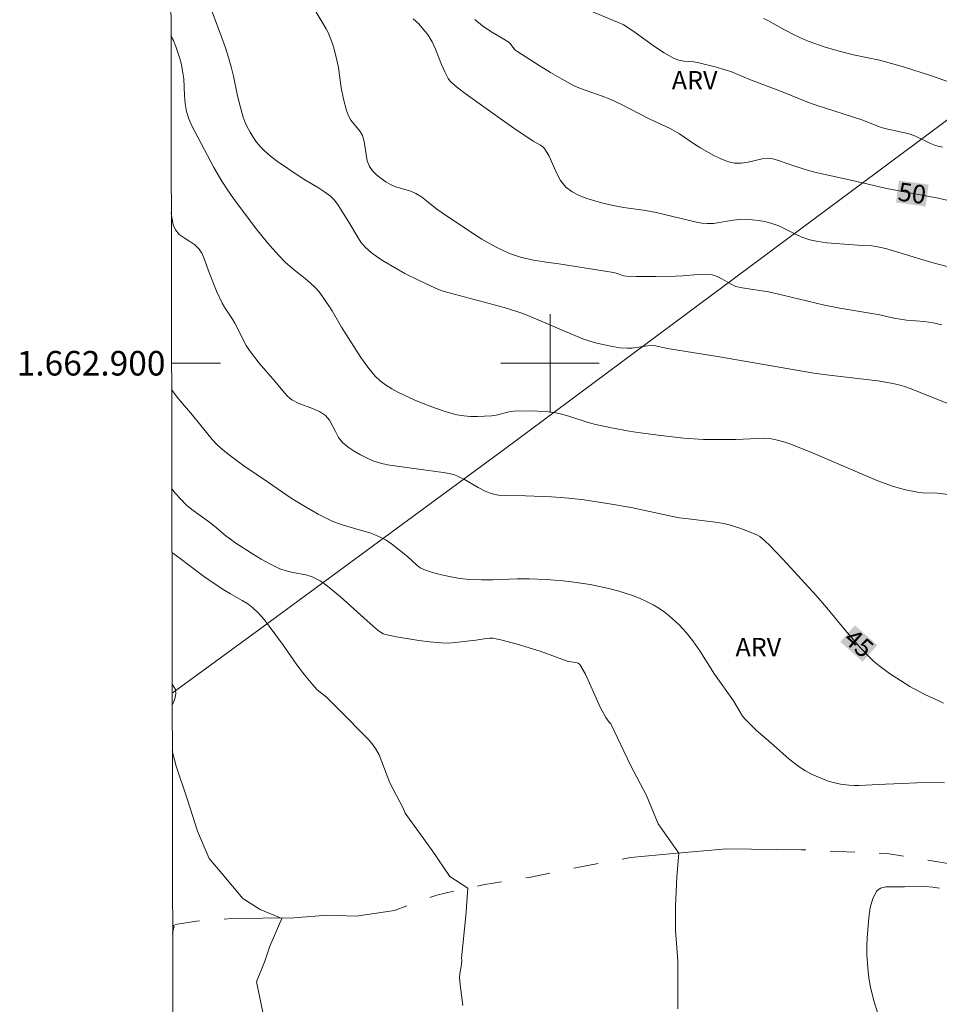
# Model space of a CAD drawing. Units: metres. Extents: x 279753 to 280268, y 1662697 to 1663262.
# Drawn here: x 279757 to 279832, y 1662848 to 1662928 of the extents above; entities that cross this region are included whole.
import ezdxf
from ezdxf.enums import TextEntityAlignment as Align

# ---------------------------------------------------------------- set-up
doc = ezdxf.new("R2010")
doc.units = ezdxf.units.M
doc.header["$MEASUREMENT"] = 0
doc.linetypes.add('Intermitente', pattern=[48, 15, -2, 2, -2, 2, -2, 2, -2, 2, -2, 15])
for name, color, linetype, lineweight in [('Articulacao', 7, 'Continuous', 18), ('Malha_Coordenadas', 7, 'Continuous', 15), ('Muro_Grade', 8, 'Continuous', 20), ('Rio_Intermitente', 5, 'Intermitente', 9), ('Topon_Curvas_Mestras_Masc', 255, 'Continuous', 9)]:
    doc.layers.add(name, color=color, linetype=linetype, lineweight=lineweight)
for name, color, linetype, lineweight, true_color in [('Curvas_Intermediarias', 7, 'Continuous', 9, 0x783c14), ('Curvas_Mestras', 7, 'Continuous', 20, 0x783c14), ('Topon_Curvas_Mestras', 7, 'Continuous', 9, 0x783c14), ('Topon_Vegetacao', 7, 'Continuous', 9, 0x00ff33)]:
    doc.layers.add(name, color=color, linetype=linetype, lineweight=lineweight, true_color=true_color)
doc.styles.add('Arial', font='arial.ttf', dxfattribs={"height": 1.5})

msp = doc.modelspace()

# ---------------------------------------------------------------- linework, layer by layer
at = {"layer": 'Articulacao', "flags": 128}
msp.add_lwpolyline([(279769.522, 1662702.334), (279768.501, 1663256.608)], dxfattribs=at)
at = {"layer": 'Curvas_Intermediarias', "flags": 128}
for points, elevation in [([(279802.242, 1662929.15), (279805.503, 1662927.8), (279806.023, 1662927.56), (279806.944, 1662926.94), (279808.504, 1662925.819), (279809.305, 1662925.289), (279810.125, 1662924.829), (279810.495, 1662924.689), (279810.895, 1662924.619), (279811.716, 1662924.559), (279812.116, 1662924.489), (279813.466, 1662924.158), (279814.357, 1662923.888), (279814.727, 1662923.758), (279816.197, 1662923.158), (279819.008, 1662922.078), (279821.079, 1662921.247), (279821.599, 1662921.057), (279825.501, 1662919.807), (279826.772, 1662919.297), (279827.092, 1662919.186), (279827.542, 1662919.066), (279828.912, 1662918.786), (279829.363, 1662918.666), (279829.783, 1662918.496), (279831.003, 1662917.906), (279831.423, 1662917.746), (279831.994, 1662917.606)], 51), ([(279833.964, 1662896.107), (279829.433, 1662897.918), (279828.882, 1662898.108), (279828.322, 1662898.278), (279827.792, 1662898.388), (279826.722, 1662898.558), (279822.74, 1662899.029), (279821.499, 1662899.199), (279813.806, 1662900.519), (279809.575, 1662901.199), (279808.604, 1662901.419), (279808.354, 1662901.439), (279807.944, 1662901.409), (279806.704, 1662901.219), (279806.293, 1662901.219), (279805.693, 1662901.269), (279805.093, 1662901.359), (279803.913, 1662901.62), (279803.322, 1662901.78), (279802.662, 1662902), (279802.012, 1662902.25), (279798.01, 1662903.98), (279797.47, 1662904.171), (279796.269, 1662904.531), (279792.598, 1662905.511), (279791.378, 1662905.851), (279790.987, 1662905.981), (279790.607, 1662906.141), (279789.287, 1662906.762), (279788.166, 1662907.312), (279786.496, 1662908.282), (279785.945, 1662908.632), (279785.425, 1662909.022), (279784.955, 1662909.443), (279784.585, 1662909.873), (279784.275, 1662910.353), (279783.695, 1662911.353), (279782.914, 1662912.584), (279782.674, 1662912.954), (279782.404, 1662913.304), (279782.104, 1662913.604), (279781.634, 1662913.974), (279781.124, 1662914.305), (279780.063, 1662914.925), (279779.553, 1662915.245), (279777.792, 1662916.445), (279777.232, 1662916.876), (279776.702, 1662917.336), (279776.382, 1662917.666), (279776.092, 1662918.026), (279775.821, 1662918.416), (279775.571, 1662918.816), (279775.351, 1662919.216), (279775.161, 1662919.627), (279775.001, 1662920.057), (279774.741, 1662920.947), (279774.531, 1662921.788), (279774.211, 1662923.398), (279774.021, 1662924.158), (279773.801, 1662924.909), (279773.551, 1662925.689), (279773.13, 1662926.89), (279772.33, 1662928.98)], 47), ([(279780.933, 1662928.6), (279781.744, 1662927.26), (279781.914, 1662926.94), (279782.064, 1662926.609), (279782.214, 1662926.199), (279782.354, 1662925.789), (279782.584, 1662924.949), (279782.764, 1662924.108), (279782.914, 1662922.858), (279782.984, 1662922.438), (279783.164, 1662921.507), (279783.404, 1662920.587), (279783.574, 1662920.157), (279783.765, 1662919.817), (279784.515, 1662918.886), (279784.705, 1662918.546), (279784.855, 1662918.056), (279785.005, 1662916.996), (279785.105, 1662916.495), (279785.295, 1662916.035), (279785.545, 1662915.675), (279785.865, 1662915.355), (279786.226, 1662915.055), (279786.616, 1662914.785), (279787.006, 1662914.555), (279787.396, 1662914.375), (279788.666, 1662914.014), (279789.067, 1662913.844), (279789.517, 1662913.564), (279789.947, 1662913.244), (279790.777, 1662912.564), (279791.217, 1662912.254), (279793.368, 1662910.823), (279794.449, 1662910.123), (279795.559, 1662909.483), (279796.71, 1662908.942), (279797.67, 1662908.622), (279798.67, 1662908.402), (279799.691, 1662908.242), (279800.731, 1662908.102), (279802.432, 1662907.822), (279804.493, 1662907.512), (279805.173, 1662907.392), (279805.393, 1662907.342), (279806.013, 1662907.132), (279806.223, 1662907.102), (279807.024, 1662907.062), (279808.614, 1662907.062), (279810.215, 1662907.092), (279810.825, 1662907.122), (279812.036, 1662907.232), (279812.636, 1662907.252), (279813.216, 1662907.192), (279813.616, 1662907.072), (279813.996, 1662906.882), (279814.757, 1662906.431), (279815.157, 1662906.261), (279815.667, 1662906.141), (279817.808, 1662905.811), (279818.968, 1662905.551), (279822.38, 1662904.731), (279823.61, 1662904.501), (279826.872, 1662903.94), (279828.032, 1662903.66), (279829.052, 1662903.52), (279830.513, 1662903.39), (279831.223, 1662903.29), (279831.924, 1662903.12)], 48), ([(279832.894, 1662907.752), (279831.123, 1662908.222), (279827.442, 1662909.323), (279826.601, 1662909.523), (279826.221, 1662909.573), (279825.071, 1662909.633), (279822.56, 1662909.823), (279821.86, 1662909.913), (279821.179, 1662910.053), (279820.529, 1662910.283), (279819.899, 1662910.573), (279818.648, 1662911.193), (279818.008, 1662911.423), (279817.508, 1662911.543), (279816.998, 1662911.634), (279816.487, 1662911.684), (279815.457, 1662911.704), (279814.927, 1662911.664), (279813.336, 1662911.393), (279812.806, 1662911.373), (279812.366, 1662911.403), (279811.926, 1662911.483), (279808.664, 1662912.294), (279807.784, 1662912.444), (279806.023, 1662912.694), (279805.143, 1662912.844), (279804.293, 1662913.054), (279803.002, 1662913.434), (279802.372, 1662913.674), (279801.802, 1662913.974), (279801.301, 1662914.355), (279800.861, 1662914.885), (279800.521, 1662915.515), (279799.921, 1662916.866), (279799.561, 1662917.486), (279799.411, 1662917.636), (279799.231, 1662917.766), (279798.64, 1662918.106), (279797.05, 1662919.166), (279795.949, 1662919.937), (279793.098, 1662921.978), (279792.518, 1662922.418), (279791.968, 1662922.878), (279791.828, 1662923.018), (279791.708, 1662923.188), (279791.438, 1662923.748), (279791.167, 1662924.349), (279790.667, 1662925.579), (279790.387, 1662926.179), (279790.057, 1662926.729), (279789.697, 1662927.2), (279789.297, 1662927.65), (279788.857, 1662928.07)], 49), ([(279817.388, 1662928.1), (279817.738, 1662927.93), (279819.119, 1662927.16), (279819.909, 1662926.749), (279820.719, 1662926.379), (279821.129, 1662926.209), (279822.34, 1662925.789), (279823.57, 1662925.429), (279824.721, 1662925.129), (279826.852, 1662924.689), (279827.842, 1662924.429), (279828.812, 1662924.148), (279831.003, 1662923.448), (279833.794, 1662922.478)], 52), ([(279769.109, 1662926.674), (279769.139, 1662926.629), (279769.309, 1662926.289), (279769.499, 1662925.819), (279769.679, 1662925.329), (279769.829, 1662924.839), (279769.959, 1662924.339), (279770.059, 1662923.838), (279770.149, 1662923.178), (279770.199, 1662921.828), (279770.259, 1662921.157), (279770.379, 1662920.517), (279770.569, 1662919.927), (279770.819, 1662919.347), (279772.59, 1662915.945), (279773.25, 1662914.845), (279773.721, 1662914.124), (279774.211, 1662913.424), (279776.041, 1662910.963), (279776.982, 1662909.803), (279777.862, 1662908.802), (279778.452, 1662908.212), (279779.183, 1662907.572), (279780.053, 1662906.892), (279780.473, 1662906.531), (279780.873, 1662906.161), (279781.174, 1662905.811), (279781.464, 1662905.441), (279782.244, 1662904.271), (279782.994, 1662902.95), (279784.575, 1662900.479), (279785.145, 1662899.689), (279785.755, 1662898.948), (279786.165, 1662898.568), (279786.606, 1662898.228), (279787.096, 1662897.918), (279787.596, 1662897.638), (279788.937, 1662897.008), (279789.787, 1662896.658), (279790.657, 1662896.327), (279791.538, 1662896.037), (279792.418, 1662895.807), (279792.968, 1662895.707), (279793.528, 1662895.657), (279794.099, 1662895.657), (279795.239, 1662895.707), (279795.599, 1662895.757), (279796.67, 1662896.037), (279797.03, 1662896.087), (279798.34, 1662896.127), (279799.001, 1662896.107), (279799.651, 1662896.067), (279800.301, 1662895.987), (279800.961, 1662895.847), (279801.622, 1662895.657), (279802.942, 1662895.227), (279803.602, 1662895.047), (279805.023, 1662894.727), (279806.454, 1662894.457), (279807.164, 1662894.347), (279809.035, 1662894.107), (279810.915, 1662893.907), (279812.506, 1662893.796), (279813.816, 1662893.776), (279815.137, 1662893.786), (279816.898, 1662893.876), (279817.478, 1662893.886), (279818.048, 1662893.846), (279818.548, 1662893.746), (279819.048, 1662893.606), (279819.539, 1662893.436), (279821.259, 1662892.766), (279826.201, 1662890.635), (279826.852, 1662890.375), (279827.992, 1662889.965), (279828.962, 1662889.695), (279829.943, 1662889.485), (279830.343, 1662889.445), (279831.573, 1662889.415), (279833.314, 1662889.205)], 46), ([(279769.162, 1662897.87), (279769.359, 1662897.558), (279769.719, 1662897.098), (279770.859, 1662895.767), (279772.47, 1662893.786), (279772.91, 1662893.336), (279773.31, 1662892.966), (279773.731, 1662892.616), (279775.041, 1662891.636), (279777.062, 1662890.295), (279778.903, 1662889.015), (279779.943, 1662888.374), (279781.113, 1662887.704), (279781.704, 1662887.394), (279782.314, 1662887.114), (279783.074, 1662886.834), (279784.645, 1662886.384), (279785.415, 1662886.143), (279786.165, 1662885.843), (279786.636, 1662885.583), (279787.086, 1662885.273), (279788.386, 1662884.253), (279789.147, 1662883.552), (279789.417, 1662883.342), (279789.707, 1662883.192), (279790.427, 1662882.952), (279791.167, 1662882.752), (279791.918, 1662882.602), (279792.688, 1662882.472), (279793.448, 1662882.392), (279794.409, 1662882.352), (279795.379, 1662882.362), (279797.32, 1662882.442), (279798.29, 1662882.442), (279799.681, 1662882.392), (279801.061, 1662882.282), (279801.752, 1662882.202), (279803.272, 1662881.962), (279804.033, 1662881.812), (279804.783, 1662881.642), (279805.523, 1662881.452), (279806.714, 1662881.071), (279807.294, 1662880.851), (279807.864, 1662880.601), (279808.414, 1662880.321), (279808.864, 1662880.051), (279809.295, 1662879.751), (279809.705, 1662879.421), (279810.495, 1662878.71), (279810.805, 1662878.4), (279811.085, 1662878.07), (279811.626, 1662877.38), (279812.206, 1662876.57), (279813.406, 1662874.669), (279814.947, 1662872.488), (279815.697, 1662871.248), (279815.927, 1662870.967), (279816.357, 1662870.527), (279816.808, 1662870.097), (279818.218, 1662868.887), (279819.499, 1662867.746), (279819.939, 1662867.386), (279820.399, 1662867.056), (279820.819, 1662866.796), (279821.249, 1662866.556), (279821.7, 1662866.346), (279822.62, 1662865.965), (279822.96, 1662865.855), (279823.66, 1662865.705), (279824.371, 1662865.615), (279824.771, 1662865.595), (279825.171, 1662865.605), (279827.332, 1662865.715), (279828.712, 1662865.755), (279831.023, 1662865.855), (279832.154, 1662865.825)], 44), ([(279810.415, 1662847.398), (279810.415, 1662851.32), (279810.235, 1662853.791), (279810.235, 1662855.741), (279810.335, 1662858.152), (279810.495, 1662860.093), (279808.804, 1662862.484), (279807.864, 1662864.775), (279806.554, 1662867.256), (279804.963, 1662870.607), (279804.823, 1662870.757), (279804.543, 1662871.148), (279804.083, 1662871.988), (279802.892, 1662874.659), (279802.432, 1662875.459), (279802.292, 1662875.569), (279802.112, 1662875.629), (279801.692, 1662875.669), (279801.492, 1662875.709), (279799.201, 1662876.53), (279797.31, 1662877.12), (279795.989, 1662877.46), (279795.329, 1662877.59), (279795.059, 1662877.6), (279794.789, 1662877.57), (279793.959, 1662877.43), (279792.258, 1662877.24), (279791.688, 1662877.2), (279791.127, 1662877.21), (279790.207, 1662877.29), (279789.297, 1662877.4), (279787.476, 1662877.72), (279786.586, 1662877.9), (279786.416, 1662877.96), (279786.115, 1662878.14), (279785.835, 1662878.37), (279785.095, 1662879.011), (279782.914, 1662880.961), (279782.164, 1662881.592), (279781.584, 1662882.052), (279781.274, 1662882.262), (279780.953, 1662882.442), (279780.623, 1662882.602), (279780.113, 1662882.762), (279779.033, 1662882.962), (279778.492, 1662883.082), (279777.982, 1662883.262), (279777.222, 1662883.622), (279776.472, 1662884.033), (279775.741, 1662884.473), (279774.301, 1662885.403), (279773.951, 1662885.653), (279773.611, 1662885.923), (279772.62, 1662886.764), (279772.17, 1662887.104), (279770.799, 1662888.074), (279770.379, 1662888.444), (279769.909, 1662888.925), (279769.459, 1662889.425), (279769.177, 1662889.765)], 43), ([(279769.186, 1662884.567), (279769.739, 1662884.173), (279771.77, 1662882.662), (279772.8, 1662881.942), (279773.5, 1662881.482), (279773.971, 1662881.201), (279774.921, 1662880.671), (279775.371, 1662880.391), (279775.791, 1662880.061), (279776.262, 1662879.601), (279776.692, 1662879.111), (279777.102, 1662878.59), (279778.202, 1662877.12), (279779.073, 1662875.849), (279779.373, 1662875.439), (279780.003, 1662874.619), (279780.663, 1662873.809), (279781.003, 1662873.428), (279781.154, 1662873.288), (279781.784, 1662872.788), (279782.754, 1662871.828), (279785.205, 1662869.347), (279785.515, 1662868.997), (279785.785, 1662868.617), (279786.065, 1662868.086), (279786.306, 1662867.526), (279786.726, 1662866.376), (279786.956, 1662865.815), (279787.216, 1662865.295), (279788.036, 1662863.755), (279788.206, 1662863.354), (279790.397, 1662860.313), (279791.838, 1662858.182), (279793.308, 1662857.232), (279793.148, 1662854.981), (279792.778, 1662851.54), (279792.808, 1662851.36), (279792.778, 1662851.01), (279792.638, 1662850.279), (279792.618, 1662849.919), (279792.668, 1662849.359), (279792.908, 1662847.658)], 42), ([(279769.209, 1662872.143), (279769.259, 1662872.238), (279769.429, 1662872.658), (279769.519, 1662873.068), (279769.479, 1662873.428), (279769.206, 1662873.843)], 41), ([(279769.269, 1662839.843), (279770.319, 1662840.315), (279770.419, 1662840.365), (279770.529, 1662840.485), (279772.91, 1662841.796), (279773.951, 1662841.796), (279775.451, 1662841.356), (279776.612, 1662840.475), (279776.742, 1662841.636), (279776.592, 1662845.307), (279776.592, 1662847.128), (279776.092, 1662849.599), (279776.752, 1662851.29), (279777.162, 1662852.51), (279778.132, 1662854.771), (279776.382, 1662855.491), (279774.971, 1662856.402), (279773.28, 1662858.412), (279772.21, 1662859.643), (279771.28, 1662861.864), (279770.469, 1662864.435), (279769.529, 1662867.166), (279769.216, 1662868.411)], 41), ([(279831.733, 1662857.232), (279831.173, 1662857.312), (279830.603, 1662857.362), (279828.882, 1662857.332), (279827.862, 1662857.352), (279827.362, 1662857.332), (279826.922, 1662857.242), (279826.621, 1662857.012), (279826.301, 1662856.402), (279826.101, 1662855.661), (279825.971, 1662854.841), (279825.841, 1662853.19), (279825.811, 1662852.5), (279825.821, 1662851.81), (279825.861, 1662851.11), (279825.931, 1662850.419), (279826.021, 1662849.739), (279826.121, 1662849.169), (279826.401, 1662848.048), (279826.742, 1662846.948)], 44)]:
    msp.add_lwpolyline(points, dxfattribs=dict(at, elevation=elevation))
at = {"layer": 'Curvas_Mestras', "flags": 128}
for points, elevation in [([(279793.869, 1662928.02), (279794.509, 1662927.5), (279795.179, 1662927.03), (279796.249, 1662926.409), (279796.58, 1662926.179), (279796.74, 1662926.039), (279797.14, 1662925.549), (279797.3, 1662925.419), (279799.111, 1662924.258), (279800.041, 1662923.698), (279800.981, 1662923.158), (279801.922, 1662922.638), (279802.342, 1662922.448), (279802.782, 1662922.278), (279804.123, 1662921.818), (279804.963, 1662921.487), (279805.763, 1662921.097), (279808.124, 1662919.877), (279809.745, 1662919.156), (279810.555, 1662918.696), (279811.776, 1662917.846), (279812.196, 1662917.586), (279813.306, 1662916.966), (279813.876, 1662916.675), (279814.457, 1662916.445), (279815.047, 1662916.305), (279815.587, 1662916.295), (279816.147, 1662916.395), (279817.288, 1662916.655), (279817.848, 1662916.696), (279818.268, 1662916.635), (279818.698, 1662916.505), (279819.959, 1662916.045), (279821.069, 1662915.715), (279821.81, 1662915.515), (279824.641, 1662914.885), (279827.322, 1662914.255), (279829.283, 1662913.874), (279831.643, 1662913.444), (279832.344, 1662913.294)], 50), ([(279832.074, 1662872.308), (279831.693, 1662872.498), (279830.893, 1662872.838), (279830.503, 1662873.028), (279829.333, 1662873.669), (279828.572, 1662874.139), (279827.672, 1662874.729), (279826.802, 1662875.369), (279826.391, 1662875.709), (279826.001, 1662876.069), (279825.281, 1662876.84), (279824.06, 1662878.24), (279822.55, 1662880.071), (279821.66, 1662881.101), (279818.988, 1662884.003), (279817.858, 1662885.193), (279817.268, 1662885.753), (279817.098, 1662885.883), (279816.918, 1662885.993), (279816.527, 1662886.163), (279815.477, 1662886.554), (279814.607, 1662886.824), (279814.167, 1662886.934), (279813.446, 1662887.054), (279811.275, 1662887.314), (279810.555, 1662887.414), (279809.865, 1662887.544), (279806.614, 1662888.234), (279804.673, 1662888.584), (279802.792, 1662888.865), (279801.532, 1662889.005), (279800.121, 1662889.105), (279798, 1662889.205), (279796.35, 1662889.215), (279795.809, 1662889.245), (279795.289, 1662889.355), (279794.709, 1662889.575), (279794.139, 1662889.865), (279793.018, 1662890.525), (279792.448, 1662890.805), (279792.228, 1662890.895), (279791.768, 1662891.005), (279791.298, 1662891.095), (279787.336, 1662891.636), (279786.756, 1662891.736), (279786.196, 1662891.856), (279785.645, 1662892.026), (279785.095, 1662892.256), (279784.555, 1662892.526), (279784.035, 1662892.836), (279783.544, 1662893.176), (279783.094, 1662893.556), (279782.774, 1662893.957), (279782.514, 1662894.427), (279782.284, 1662894.907), (279782.024, 1662895.367), (279781.694, 1662895.747), (279781.204, 1662896.067), (279780.643, 1662896.307), (279779.473, 1662896.738), (279778.953, 1662897.028), (279778.633, 1662897.278), (279778.352, 1662897.578), (279777.572, 1662898.548), (279776.292, 1662900.009), (279775.501, 1662901.029), (279775.241, 1662901.459), (279774.321, 1662903.26), (279774.121, 1662903.59), (279773.46, 1662904.561), (279773.27, 1662904.901), (279772.82, 1662905.881), (279772.22, 1662907.382), (279771.8, 1662908.582), (279771.63, 1662908.962), (279771.41, 1662909.303), (279771.06, 1662909.643), (279770.639, 1662909.933), (279770.189, 1662910.213), (279769.789, 1662910.503), (279769.489, 1662910.863), (279769.299, 1662911.273), (279769.199, 1662911.744), (279769.139, 1662912.234), (279769.135, 1662912.289)], 45), ([(279769.243, 1662853.543), (279769.379, 1662854.171), (279769.242, 1662854.231)], 40)]:
    msp.add_lwpolyline(points, dxfattribs=dict(at, elevation=elevation))
at = {"layer": 'Malha_Coordenadas', "flags": 128}
msp.add_lwpolyline([(279768.501, 1663256.608), (280250.205, 1663257.484), (280251.201, 1662703.21), (279769.522, 1662702.334), (279768.501, 1663256.608)], close=True, dxfattribs=at)
for points in [[(279800, 1662904), (279800, 1662896)], [(279769.158, 1662900), (279773.158, 1662900)], [(279804, 1662900), (279796, 1662900)]]:
    msp.add_lwpolyline(points, dxfattribs=at)
at = {"layer": 'Muro_Grade', "flags": 128}
msp.add_lwpolyline([(279769.207, 1662873.112), (279776.282, 1662878.27), (279796.279, 1662892.986), (279855.063, 1662936.733), (279875.371, 1662952.32), (279892.497, 1662965.895), (279893.938, 1662966.405), (279919.948, 1662985.873), (279924.4, 1662989.254)], dxfattribs=at)
at = {"layer": 'Rio_Intermitente', "flags": 128}
msp.add_lwpolyline([(280083.013, 1662883.452), (280080.492, 1662880.701), (280079.241, 1662878.38), (280077.671, 1662876.5), (280076.28, 1662873.178), (280074.519, 1662869.797), (280072.759, 1662865.215), (280070.748, 1662862.274), (280068.427, 1662858.833), (280067.357, 1662857.452), (280065.846, 1662855.441), (280063.585, 1662851.94), (280060.754, 1662849.179), (280057.743, 1662847.238), (280056.112, 1662845.427), (280054.411, 1662843.357), (280051.53, 1662841.736), (280048.079, 1662840.545), (280046.818, 1662839.355), (280045.188, 1662838.104), (280041.566, 1662837.414), (280037.985, 1662836.854), (280029.712, 1662836.734), (280022.519, 1662838.495), (280016.446, 1662840.325), (280010.864, 1662841.836), (280007.303, 1662842.566), (280003.161, 1662842.696), (279998.9, 1662842.326), (279996.409, 1662841.866), (279993.147, 1662840.796), (279987.935, 1662839.305), (279983.984, 1662838.495), (279981.413, 1662838.535), (279977.091, 1662838.605), (279973.95, 1662839.045), (279971.069, 1662839.035), (279967.817, 1662839.555), (279964.746, 1662840.315), (279960.484, 1662841.886), (279955.853, 1662844.027), (279950.33, 1662845.858), (279944.318, 1662846.558), (279939.986, 1662846.188), (279938.196, 1662845.627), (279935.815, 1662845.317), (279932.113, 1662844.877), (279926.771, 1662843.977), (279921.439, 1662842.976), (279916.667, 1662842.796), (279912.595, 1662843.497), (279909.024, 1662844.877), (279906.883, 1662845.627), (279902.812, 1662846.888), (279897.74, 1662850.159), (279892.347, 1662854.301), (279887.085, 1662858.513), (279882.133, 1662860.343), (279876.181, 1662861.414), (279870.849, 1662862.924), (279867.908, 1662864.125), (279867.057, 1662863.114), (279865.927, 1662862.304), (279863.476, 1662859.613), (279859.584, 1662856.922), (279854.442, 1662855.671), (279849.991, 1662855.111), (279845.909, 1662855.181), (279840.587, 1662856.762), (279835.315, 1662858.773), (279827.482, 1662860.043), (279820.459, 1662860.363), (279814.377, 1662860.433), (279810.065, 1662860.063), (279806.554, 1662859.723), (279802.502, 1662858.973), (279798.3, 1662858.102), (279794.699, 1662857.542), (279790.777, 1662856.672), (279787.326, 1662855.421), (279784.215, 1662854.961), (279781.864, 1662855.021), (279779.113, 1662854.811), (279776.602, 1662854.781), (279774.061, 1662854.751), (279771.18, 1662854.541), (279769.242, 1662854.233)], dxfattribs=at)
at = {"layer": 'Topon_Curvas_Mestras_Masc'}
for points in [[(279828.196, 1662913.097, 50), (279830.61, 1662912.775, 50), (279828.435, 1662914.887, 50), (279830.848, 1662914.565, 50)], [(279823.658, 1662877.286, 45), (279825.486, 1662875.677, 45), (279824.85, 1662878.642, 45), (279826.679, 1662877.033, 45)]]:
    msp.add_solid(points, dxfattribs=at)

# ---------------------------------------------------------------- texts
at = {"layer": 'Malha_Coordenadas', "style": 'Arial'}
msp.add_text('1.662.900', height=2, dxfattribs=at).set_placement((279768.658, 1662900), align=Align.MIDDLE_RIGHT)
at = {"layer": 'Topon_Curvas_Mestras', "style": 'Arial'}
for s, rotation, p in [('50', 352.40978, (279828.282, 1662913.263, 50)), ('45', 318.66257, (279823.821, 1662877.376, 45))]:
    msp.add_text(s, height=1.5, rotation=rotation, dxfattribs=at).set_placement(p)
at = {"layer": 'Topon_Vegetacao', "style": 'Arial'}
for p in [(279809.925, 1662922.308), (279815.117, 1662876.119)]:
    msp.add_text('ARV', height=1.5, dxfattribs=at).set_placement(p)

doc.saveas('drawing.dxf')
